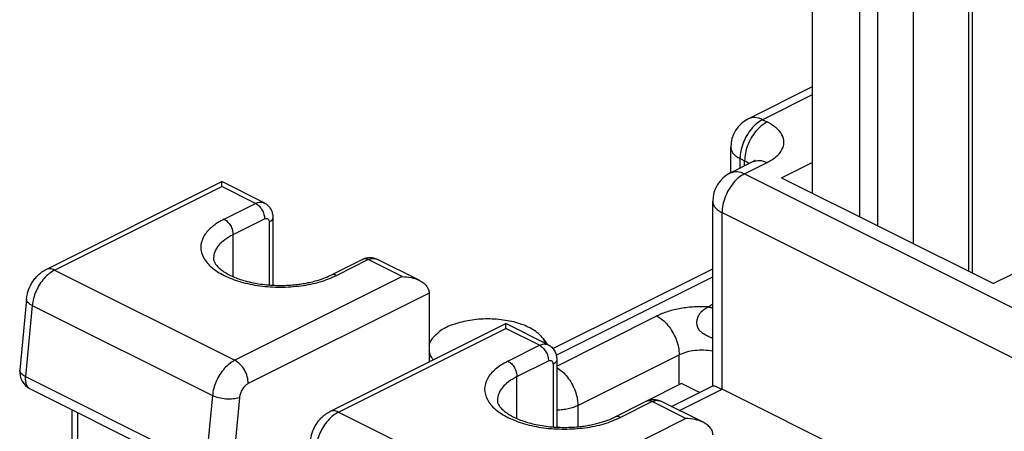
# Model space of a CAD drawing. Units: millimetres. Extents: x -210 to 0, y 0 to 297.
# Drawn here: x -56 to -44, y 281 to 286 of the extents above; entities that cross this region are included whole.
import ezdxf

# ---------------------------------------------------------------- set-up
doc = ezdxf.new("R2010")
doc.units = ezdxf.units.MM

msp = doc.modelspace()

# ---------------------------------------------------------------- linework, layer by layer
at = {"color": 7, "linetype": 'Continuous'}
for p, q in [((-46.056, 287.353), (-46.056, 283.603)), ((-44.783, 282.967), (-44.783, 287.352)), ((-45.462, 287.056), (-45.462, 283.306)), ((-45.235, 287.056), (-45.235, 283.193)), ((-44.094, 286.406), (-44.094, 282.623)), ((-44.048, 286.349), (-44.048, 282.599)), ((-46.056, 284.936), (-46.857, 284.535)), ((-46.056, 284.835), (-46.678, 284.524)), ((-46.678, 284.524), (-46.621, 284.496)), ((-47.078, 283.859), (-47.078, 284.178)), ((-46.961, 283.918), (-46.961, 284.036)), ((-46.961, 284.036), (-46.904, 284.008)), ((-47.083, 283.857), (-46.8, 283.998)), ((-46.904, 283.946), (-46.904, 284.008)), ((-46.904, 283.845), (-46.621, 283.987)), ((-46.439, 283.795), (-46.056, 283.987)), ((-46.904, 283.845), (-18.733, 269.76)), ((-46.439, 283.795), (-43.78, 282.466)), ((-55.673, 282.643), (-53.466, 283.747)), ((-55.566, 282.636), (-53.466, 283.686)), ((-52.935, 283.481), (-53.466, 283.747)), ((-53.466, 283.686), (-53.466, 283.747)), ((-53.042, 283.474), (-53.466, 283.686)), ((-53.438, 283.276), (-53.042, 283.474)), ((-47.304, 281.183), (-47.304, 283.499)), ((-53.325, 283.081), (-52.929, 283.279)), ((-52.825, 283.294), (-52.825, 282.446)), ((-47.187, 283.357), (-19.016, 269.272)), ((-47.187, 281.14), (-47.187, 283.357)), ((-52.872, 283.238), (-52.872, 282.449)), ((-53.325, 282.554), (-53.325, 283.081)), ((-42.492, 283.11), (-43.78, 282.466)), ((-51.699, 282.771), (-52.095, 282.573)), ((-51.628, 282.767), (-52.024, 282.569)), ((-51.203, 282.555), (-51.628, 282.767)), ((-50.989, 282.508), (-51.52, 282.774)), ((-55.566, 282.636), (-53.303, 281.505)), ((-51.203, 282.555), (-53.303, 281.505)), ((-49.31, 281.651), (-47.304, 282.653)), ((-49.269, 281.57), (-47.304, 282.553)), ((-50.864, 282.347), (-53.134, 281.212)), ((-50.864, 282.347), (-50.864, 281.484)), ((-55.917, 282.273), (-56.002, 281.382)), ((-55.847, 282.192), (-55.932, 281.301)), ((-55.847, 282.192), (-53.584, 281.06)), ((-49.262, 281.432), (-48.007, 282.06)), ((-52.11, 280.861), (-49.902, 281.965)), ((-49.371, 281.699), (-49.902, 281.965)), ((-49.902, 281.904), (-49.902, 281.965)), ((-52.002, 280.854), (-49.902, 281.904)), ((-49.478, 281.692), (-49.902, 281.904)), ((-50.825, 281.777), (-50.864, 281.721)), ((-49.874, 281.494), (-49.478, 281.692)), ((-49.433, 281.777), (-49.382, 281.704)), ((-48.997, 280.935), (-47.724, 281.572)), ((-47.724, 281.197), (-47.724, 281.572)), ((-49.761, 281.299), (-49.365, 281.497)), ((-49.308, 281.456), (-49.308, 280.667)), ((-49.262, 281.512), (-49.262, 280.664)), ((-55.932, 281.301), (-53.669, 280.169)), ((-49.761, 280.772), (-49.761, 281.299)), ((-47.696, 281.211), (-48.584, 280.767)), ((-47.821, 280.924), (-47.302, 281.184)), ((-47.472, 281.099), (-47.696, 281.211)), ((-55.871, 281.145), (-53.608, 280.014)), ((-53.584, 281.06), (-53.669, 280.169)), ((-47.72, 280.874), (-47.187, 281.14)), ((-45.575, 280.334), (-47.187, 281.14)), ((-53.246, 281.034), (-53.331, 280.143)), ((-48.997, 280.935), (-48.997, 280.67)), ((-48.135, 280.989), (-48.531, 280.791)), ((-48.064, 280.985), (-48.46, 280.787)), ((-47.64, 280.773), (-48.064, 280.985)), ((-47.425, 280.726), (-47.957, 280.992)), ((-55.347, 280.883), (-55.347, 277.8)), ((-55.276, 280.848), (-55.276, 277.764)), ((-52.002, 280.854), (-49.739, 279.723)), ((-47.64, 280.773), (-49.739, 279.723))]:
    msp.add_line(p, q, dxfattribs=at)
for centre, radius, start, end in [((-46.678, 284.178), 0.4, 116.5651, 180), ((-46.904, 283.499), 0.4, 116.5651, 180), ((-55.763, 281.36), 0.24, 174.5466, 243.4349)]:
    msp.add_arc(centre, radius, start, end, dxfattribs=at)
for points, knots in [([(-46.678, 284.524), (-46.703, 284.509), (-46.756, 284.477), (-46.823, 284.407), (-46.881, 284.323), (-46.925, 284.23), (-46.955, 284.133), (-46.959, 284.068), (-46.961, 284.036)], [0, 0, 0, 0, 0.0877619, 0.1845873, 0.2872749, 0.391666, 0.4933465, 0.5883132, 0.5883132, 0.5883132, 0.5883132]), ([(-46.678, 284.524), (-46.709, 284.537), (-46.768, 284.562), (-46.829, 284.544), (-46.857, 284.535)], [0, 0, 0, 0, 0.0988198, 0.1842656, 0.1842656, 0.1842656, 0.1842656]), ([(-46.621, 284.496), (-46.647, 284.481), (-46.699, 284.449), (-46.766, 284.379), (-46.824, 284.295), (-46.868, 284.202), (-46.898, 284.105), (-46.902, 284.04), (-46.904, 284.008)], [0, 0, 0, 0, 0.0877619, 0.1845873, 0.2872749, 0.391666, 0.4933465, 0.5883132, 0.5883132, 0.5883132, 0.5883132]), ([(-46.621, 283.987), (-46.582, 284.009), (-46.509, 284.05), (-46.431, 284.139), (-46.401, 284.241), (-46.431, 284.343), (-46.509, 284.432), (-46.582, 284.473), (-46.621, 284.496)], [0, 0, 0, 0, 0.1365694, 0.2493182, 0.3456688, 0.4420193, 0.5547682, 0.6913375, 0.6913375, 0.6913375, 0.6913375]), ([(-47.078, 284.178), (-47.076, 284.164), (-47.073, 284.136), (-47.047, 284.098), (-47.01, 284.063), (-46.978, 284.046), (-46.961, 284.036)], [0, 0, 0, 0, 0.0397679, 0.0836514, 0.1342669, 0.1925173, 0.1925173, 0.1925173, 0.1925173]), ([(-46.851, 283.973), (-46.859, 283.979), (-46.875, 283.993), (-46.894, 284.003), (-46.904, 284.008)], [0, 0, 0, 0, 0.03048727, 0.06402858, 0.06402858, 0.06402858, 0.06402858]), ([(-46.8, 283.998), (-46.798, 283.999), (-46.795, 284.001), (-46.79, 284.003), (-46.786, 284.006), (-46.782, 284.008), (-46.779, 284.01), (-46.776, 284.012), (-46.773, 284.014), (-46.772, 284.015), (-46.77, 284.016), (-46.77, 284.016), (-46.769, 284.017), (-46.769, 284.017), (-46.769, 284.017), (-46.769, 284.017)], [0, 0, 0, 0, 0.00596415, 0.01143197, 0.01640936, 0.02090177, 0.02491419, 0.02845115, 0.0311957, 0.03337403, 0.03499535, 0.03590458, 0.03655856, 0.03681218, 0.0370658, 0.0370658, 0.0370658, 0.0370658]), ([(-46.8, 283.998), (-46.772, 284.006), (-46.712, 284.024), (-46.653, 284), (-46.621, 283.987)], [0, 0, 0, 0, 0.0854458, 0.1842656, 0.1842656, 0.1842656, 0.1842656]), ([(-46.904, 283.845), (-46.929, 283.83), (-46.982, 283.798), (-47.049, 283.728), (-47.107, 283.645), (-47.151, 283.551), (-47.181, 283.455), (-47.185, 283.389), (-47.187, 283.357)], [0, 0, 0, 0, 0.0877619, 0.1845873, 0.2872749, 0.391666, 0.4933465, 0.5883132, 0.5883132, 0.5883132, 0.5883132]), ([(-47.083, 283.857), (-47.055, 283.865), (-46.994, 283.883), (-46.936, 283.858), (-46.904, 283.845)], [0, 0, 0, 0, 0.0854458, 0.1842656, 0.1842656, 0.1842656, 0.1842656]), ([(-53.042, 283.474), (-53.023, 283.482), (-52.988, 283.497), (-52.951, 283.486), (-52.935, 283.481)], [0, 0, 0, 0, 0.0592919, 0.1105594, 0.1105594, 0.1105594, 0.1105594]), ([(-53.042, 283.474), (-53.027, 283.464), (-52.995, 283.443), (-52.96, 283.394), (-52.934, 283.338), (-52.931, 283.298), (-52.929, 283.279)], [0, 0, 0, 0, 0.0539543, 0.1146889, 0.1769394, 0.2349148, 0.2349148, 0.2349148, 0.2349148]), ([(-52.935, 283.481), (-52.926, 283.476), (-52.91, 283.467), (-52.888, 283.449), (-52.869, 283.428), (-52.853, 283.404), (-52.84, 283.378), (-52.832, 283.352), (-52.826, 283.324), (-52.826, 283.305), (-52.825, 283.294)], [0, 0, 0, 0, 0.0280774, 0.0562889, 0.08429, 0.1127195, 0.1440099, 0.169439, 0.1952394, 0.227498, 0.227498, 0.227498, 0.227498]), ([(-47.304, 283.499), (-47.303, 283.485), (-47.299, 283.457), (-47.274, 283.419), (-47.236, 283.384), (-47.204, 283.367), (-47.187, 283.357)], [0, 0, 0, 0, 0.0397679, 0.0836514, 0.1342669, 0.1925173, 0.1925173, 0.1925173, 0.1925173]), ([(-52.929, 283.279), (-52.922, 283.282), (-52.908, 283.287), (-52.887, 283.28), (-52.874, 283.261), (-52.873, 283.246), (-52.872, 283.238)], [0, 0, 0, 0, 0.02234788, 0.04160754, 0.06204144, 0.08677903, 0.08677903, 0.08677903, 0.08677903]), ([(-52.825, 283.294), (-52.828, 283.283), (-52.835, 283.258), (-52.859, 283.245), (-52.872, 283.238)], [0, 0, 0, 0, 0.03294842, 0.07626737, 0.07626737, 0.07626737, 0.07626737]), ([(-53.438, 283.276), (-53.493, 283.245), (-53.594, 283.187), (-53.702, 283.064), (-53.744, 282.922), (-53.702, 282.78), (-53.593, 282.659), (-53.431, 282.558), (-53.225, 282.481), (-52.986, 282.433), (-52.731, 282.417), (-52.476, 282.434), (-52.236, 282.479), (-52.092, 282.54), (-52.024, 282.569)], [0, 0, 0, 0, 0.18968, 0.346275, 0.480096, 0.613916, 0.770511, 0.960191, 1.182018, 1.428317, 1.687696, 1.947075, 2.193374, 2.415201, 2.415201, 2.415201, 2.415201]), ([(-53.438, 283.276), (-53.423, 283.266), (-53.391, 283.245), (-53.356, 283.196), (-53.33, 283.14), (-53.327, 283.1), (-53.325, 283.081)], [0, 0, 0, 0, 0.0539543, 0.1146889, 0.1769394, 0.2349148, 0.2349148, 0.2349148, 0.2349148]), ([(-53.325, 283.081), (-53.361, 283.061), (-53.428, 283.024), (-53.507, 282.951), (-53.56, 282.871), (-53.567, 282.812), (-53.571, 282.784)], [0, 0, 0, 0, 0.1223259, 0.2286184, 0.3207739, 0.4042864, 0.4042864, 0.4042864, 0.4042864]), ([(-53.571, 282.784), (-53.571, 282.78), (-53.57, 282.774), (-53.569, 282.763), (-53.565, 282.751), (-53.557, 282.73), (-53.537, 282.699), (-53.502, 282.661), (-53.453, 282.622), (-53.39, 282.584), (-53.323, 282.552), (-53.249, 282.523), (-53.166, 282.498), (-53.075, 282.476), (-52.945, 282.454), (-52.781, 282.441), (-52.62, 282.445), (-52.502, 282.458), (-52.431, 282.468), (-52.362, 282.482), (-52.281, 282.502), (-52.19, 282.53), (-52.126, 282.559), (-52.095, 282.573)], [0, 0, 0, 0, 0.009854, 0.020565, 0.032228, 0.046458, 0.088784, 0.140143, 0.203031, 0.275829, 0.358853, 0.426946, 0.513943, 0.618856, 0.706707, 0.908226, 1.11205, 1.188916, 1.264244, 1.32822, 1.400634, 1.512128, 1.613091, 1.613091, 1.613091, 1.613091]), ([(-51.699, 282.771), (-51.685, 282.778), (-51.656, 282.79), (-51.617, 282.794), (-51.586, 282.793), (-51.564, 282.789), (-51.541, 282.783), (-51.527, 282.777), (-51.52, 282.774)], [0, 0, 0, 0, 0.0473669, 0.0929293, 0.1161697, 0.1391781, 0.1622784, 0.1853052, 0.1853052, 0.1853052, 0.1853052]), ([(-51.628, 282.767), (-51.609, 282.775), (-51.574, 282.79), (-51.537, 282.779), (-51.52, 282.774)], [0, 0, 0, 0, 0.0592919, 0.1105594, 0.1105594, 0.1105594, 0.1105594]), ([(-51.628, 282.767), (-51.64, 282.772), (-51.664, 282.782), (-51.688, 282.775), (-51.699, 282.771)], [0, 0, 0, 0, 0.03952792, 0.07370625, 0.07370625, 0.07370625, 0.07370625]), ([(-55.917, 282.273), (-55.914, 282.295), (-55.909, 282.333), (-55.895, 282.379), (-55.881, 282.414), (-55.868, 282.441), (-55.854, 282.469), (-55.838, 282.494), (-55.821, 282.518), (-55.802, 282.541), (-55.783, 282.562), (-55.757, 282.587), (-55.722, 282.616), (-55.691, 282.633), (-55.673, 282.643)], [0, 0, 0, 0, 0.0650655, 0.1163141, 0.1442505, 0.1766337, 0.2067887, 0.2369297, 0.2664984, 0.2960314, 0.324628, 0.3531593, 0.4018379, 0.460992, 0.460992, 0.460992, 0.460992]), ([(-55.566, 282.636), (-55.589, 282.622), (-55.638, 282.593), (-55.7, 282.531), (-55.756, 282.456), (-55.8, 282.372), (-55.833, 282.283), (-55.842, 282.221), (-55.847, 282.192)], [0, 0, 0, 0, 0.0806055, 0.1690907, 0.2630629, 0.3593527, 0.4544928, 0.5451619, 0.5451619, 0.5451619, 0.5451619]), ([(-55.566, 282.636), (-55.585, 282.644), (-55.62, 282.659), (-55.656, 282.648), (-55.673, 282.643)], [0, 0, 0, 0, 0.0592919, 0.1105594, 0.1105594, 0.1105594, 0.1105594]), ([(-52.024, 282.569), (-52.036, 282.574), (-52.06, 282.584), (-52.084, 282.577), (-52.095, 282.573)], [0, 0, 0, 0, 0.03952792, 0.07370625, 0.07370625, 0.07370625, 0.07370625]), ([(-51.203, 282.555), (-51.165, 282.552), (-51.091, 282.548), (-51.001, 282.517), (-50.937, 282.478), (-50.896, 282.439), (-50.869, 282.395), (-50.866, 282.362), (-50.864, 282.347)], [0, 0, 0, 0, 0.1145806, 0.2211374, 0.2830654, 0.3386032, 0.388459, 0.4348723, 0.4348723, 0.4348723, 0.4348723]), ([(-55.847, 282.192), (-55.858, 282.197), (-55.877, 282.208), (-55.9, 282.228), (-55.916, 282.25), (-55.917, 282.266), (-55.917, 282.273)], [0, 0, 0, 0, 0.0364995, 0.0671047, 0.0921778, 0.1136345, 0.1136345, 0.1136345, 0.1136345]), ([(-47.354, 282.174), (-47.414, 282.176), (-47.532, 282.178), (-47.704, 282.157), (-47.865, 282.122), (-47.961, 282.08), (-48.007, 282.06)], [0, 0, 0, 0, 0.1786204, 0.3538443, 0.5193198, 0.669638, 0.669638, 0.669638, 0.669638]), ([(-47.304, 281.779), (-47.314, 281.783), (-47.333, 281.791), (-47.361, 281.804), (-47.387, 281.816), (-47.41, 281.829), (-47.43, 281.842), (-47.445, 281.854), (-47.456, 281.865), (-47.465, 281.874), (-47.472, 281.883), (-47.478, 281.891), (-47.482, 281.898), (-47.486, 281.905), (-47.49, 281.914), (-47.494, 281.924), (-47.497, 281.935), (-47.5, 281.946), (-47.502, 281.957), (-47.503, 281.969), (-47.503, 281.979), (-47.502, 281.99), (-47.501, 282.001), (-47.499, 282.012), (-47.497, 282.021), (-47.496, 282.028), (-47.493, 282.036), (-47.49, 282.043), (-47.488, 282.051), (-47.484, 282.06), (-47.479, 282.07), (-47.472, 282.08), (-47.465, 282.09), (-47.458, 282.1), (-47.451, 282.108), (-47.444, 282.116), (-47.436, 282.123), (-47.428, 282.13), (-47.42, 282.137), (-47.414, 282.141), (-47.409, 282.145), (-47.407, 282.147), (-47.404, 282.148), (-47.402, 282.15), (-47.398, 282.152), (-47.392, 282.156), (-47.382, 282.161), (-47.37, 282.168), (-47.359, 282.172), (-47.354, 282.174)], [0, 0, 0, 0, 0.0320506, 0.0625155, 0.0913915, 0.1187278, 0.140314, 0.1621801, 0.1759643, 0.188771, 0.2007638, 0.2088352, 0.2179283, 0.2256196, 0.2346307, 0.2472302, 0.2581656, 0.2671793, 0.2806764, 0.2925529, 0.3025234, 0.3124482, 0.3242425, 0.3377593, 0.3438413, 0.3517585, 0.3612638, 0.3677316, 0.3756889, 0.3849699, 0.3967996, 0.4090609, 0.4214018, 0.4336478, 0.4452955, 0.4555855, 0.4642952, 0.4765632, 0.4872261, 0.4960016, 0.5000442, 0.5041036, 0.5056269, 0.5084979, 0.5122696, 0.5202049, 0.5288762, 0.5458275, 0.56268, 0.56268, 0.56268, 0.56268]), ([(-47.304, 282.209), (-47.313, 282.204), (-47.33, 282.193), (-47.346, 282.18), (-47.354, 282.174)], [0, 0, 0, 0, 0.0311137, 0.06106611, 0.06106611, 0.06106611, 0.06106611]), ([(-47.354, 282.174), (-47.352, 282.174), (-47.348, 282.172), (-47.342, 282.171), (-47.336, 282.169), (-47.329, 282.167), (-47.323, 282.166), (-47.317, 282.165), (-47.311, 282.163), (-47.306, 282.163), (-47.304, 282.162)], [0, 0, 0, 0, 0.0063906, 0.01279342, 0.01920693, 0.0256296, 0.0320599, 0.03849632, 0.04493737, 0.05138159, 0.05138159, 0.05138159, 0.05138159]), ([(-48.007, 282.06), (-47.982, 282.044), (-47.929, 282.013), (-47.863, 281.942), (-47.805, 281.859), (-47.76, 281.766), (-47.731, 281.669), (-47.726, 281.603), (-47.724, 281.572)], [0, 0, 0, 0, 0.0877619, 0.1845873, 0.2872749, 0.391666, 0.4933465, 0.5883132, 0.5883132, 0.5883132, 0.5883132]), ([(-49.4, 281.714), (-49.405, 281.724), (-49.413, 281.746), (-49.452, 281.808), (-49.546, 281.889), (-49.709, 281.964), (-49.909, 282.012), (-50.129, 282.028), (-50.348, 282.012), (-50.547, 281.963), (-50.715, 281.892), (-50.791, 281.812), (-50.825, 281.777)], [0, 0, 0, 0, 0.034527, 0.070953, 0.217308, 0.397891, 0.606637, 0.830888, 1.05514, 1.263885, 1.444468, 1.590823, 1.590823, 1.590823, 1.590823]), ([(-50.864, 281.685), (-50.86, 281.701), (-50.852, 281.734), (-50.834, 281.762), (-50.825, 281.777)], [0, 0, 0, 0, 0.0483385, 0.1001097, 0.1001097, 0.1001097, 0.1001097]), ([(-49.478, 281.692), (-49.459, 281.7), (-49.424, 281.715), (-49.388, 281.704), (-49.371, 281.699)], [0, 0, 0, 0, 0.0592919, 0.1105594, 0.1105594, 0.1105594, 0.1105594]), ([(-49.478, 281.692), (-49.463, 281.682), (-49.431, 281.661), (-49.396, 281.612), (-49.371, 281.556), (-49.367, 281.516), (-49.365, 281.497)], [0, 0, 0, 0, 0.0539543, 0.1146889, 0.1769394, 0.2349148, 0.2349148, 0.2349148, 0.2349148]), ([(-49.371, 281.699), (-49.363, 281.694), (-49.346, 281.685), (-49.325, 281.668), (-49.306, 281.647), (-49.29, 281.624), (-49.277, 281.597), (-49.268, 281.571), (-49.263, 281.543), (-49.262, 281.523), (-49.262, 281.512)], [0, 0, 0, 0, 0.0280774, 0.0562889, 0.0811382, 0.1127177, 0.1407357, 0.1694389, 0.1952393, 0.2274979, 0.2274979, 0.2274979, 0.2274979]), ([(-50.81, 281.511), (-50.823, 281.528), (-50.848, 281.562), (-50.859, 281.602), (-50.864, 281.622)], [0, 0, 0, 0, 0.0651017, 0.1245498, 0.1245498, 0.1245498, 0.1245498]), ([(-47.304, 281.618), (-47.341, 281.623), (-47.415, 281.633), (-47.526, 281.628), (-47.631, 281.61), (-47.695, 281.584), (-47.724, 281.572)], [0, 0, 0, 0, 0.1113863, 0.2243681, 0.3322114, 0.4289542, 0.4289542, 0.4289542, 0.4289542]), ([(-53.303, 281.505), (-53.326, 281.491), (-53.375, 281.462), (-53.438, 281.399), (-53.493, 281.325), (-53.538, 281.24), (-53.57, 281.152), (-53.58, 281.09), (-53.584, 281.06)], [0, 0, 0, 0, 0.0806055, 0.1690907, 0.2630629, 0.3593527, 0.4544928, 0.5451619, 0.5451619, 0.5451619, 0.5451619]), ([(-53.134, 281.212), (-53.136, 281.241), (-53.142, 281.301), (-53.18, 281.385), (-53.232, 281.458), (-53.281, 281.49), (-53.303, 281.505)], [0, 0, 0, 0, 0.0869632, 0.1803389, 0.2714408, 0.3523723, 0.3523723, 0.3523723, 0.3523723]), ([(-49.874, 281.494), (-49.929, 281.463), (-50.03, 281.405), (-50.139, 281.282), (-50.18, 281.14), (-50.139, 280.998), (-50.03, 280.877), (-49.867, 280.776), (-49.661, 280.699), (-49.422, 280.651), (-49.167, 280.635), (-48.912, 280.652), (-48.672, 280.697), (-48.528, 280.758), (-48.46, 280.787)], [0, 0, 0, 0, 0.18968, 0.346275, 0.480096, 0.613916, 0.770511, 0.960191, 1.182018, 1.428317, 1.687696, 1.947075, 2.193374, 2.415201, 2.415201, 2.415201, 2.415201]), ([(-49.874, 281.494), (-49.859, 281.484), (-49.827, 281.463), (-49.792, 281.414), (-49.767, 281.358), (-49.763, 281.318), (-49.761, 281.299)], [0, 0, 0, 0, 0.0539543, 0.1146889, 0.1769394, 0.2349148, 0.2349148, 0.2349148, 0.2349148]), ([(-49.365, 281.497), (-49.358, 281.5), (-49.345, 281.505), (-49.323, 281.498), (-49.31, 281.479), (-49.309, 281.464), (-49.308, 281.456)], [0, 0, 0, 0, 0.02234788, 0.04160754, 0.06204144, 0.08677903, 0.08677903, 0.08677903, 0.08677903]), ([(-49.262, 281.512), (-49.265, 281.501), (-49.272, 281.476), (-49.295, 281.463), (-49.308, 281.456)], [0, 0, 0, 0, 0.03294842, 0.07626737, 0.07626737, 0.07626737, 0.07626737]), ([(-55.932, 281.301), (-55.943, 281.307), (-55.962, 281.317), (-55.985, 281.338), (-56.001, 281.359), (-56.002, 281.375), (-56.002, 281.382)], [0, 0, 0, 0, 0.0364995, 0.0671047, 0.0921778, 0.1136345, 0.1136345, 0.1136345, 0.1136345]), ([(-55.932, 281.301), (-55.933, 281.283), (-55.934, 281.25), (-55.923, 281.205), (-55.903, 281.167), (-55.881, 281.152), (-55.871, 281.145)], [0, 0, 0, 0, 0.0521692, 0.0985928, 0.1395215, 0.1769523, 0.1769523, 0.1769523, 0.1769523]), ([(-49.262, 281.413), (-49.238, 281.397), (-49.188, 281.363), (-49.125, 281.293), (-49.071, 281.211), (-49.03, 281.121), (-49.003, 281.028), (-48.999, 280.966), (-48.997, 280.935)], [0, 0, 0, 0, 0.0863048, 0.1804302, 0.279345, 0.3793159, 0.4764656, 0.5673104, 0.5673104, 0.5673104, 0.5673104]), ([(-53.134, 281.212), (-53.148, 281.203), (-53.177, 281.184), (-53.21, 281.14), (-53.236, 281.09), (-53.243, 281.052), (-53.246, 281.034)], [0, 0, 0, 0, 0.0494915, 0.1050478, 0.1626698, 0.2177461, 0.2177461, 0.2177461, 0.2177461]), ([(-49.761, 281.299), (-49.797, 281.279), (-49.864, 281.242), (-49.943, 281.169), (-49.996, 281.089), (-50.004, 281.03), (-50.007, 281.002)], [0, 0, 0, 0, 0.1223259, 0.2286184, 0.3207739, 0.4042864, 0.4042864, 0.4042864, 0.4042864]), ([(-47.302, 281.184), (-47.296, 281.183), (-47.275, 281.182), (-47.237, 281.164), (-47.206, 281.149), (-47.187, 281.14)], [0, 0, 0, 0, 0.0195733, 0.0611125, 0.1238539, 0.1238539, 0.1238539, 0.1238539]), ([(-53.246, 281.034), (-53.272, 281.028), (-53.327, 281.014), (-53.415, 281.016), (-53.504, 281.028), (-53.558, 281.05), (-53.584, 281.06)], [0, 0, 0, 0, 0.0790303, 0.1704665, 0.2632184, 0.3458674, 0.3458674, 0.3458674, 0.3458674]), ([(-50.007, 281.002), (-50.007, 280.999), (-50.007, 280.992), (-50.005, 280.981), (-50.002, 280.969), (-49.993, 280.948), (-49.974, 280.918), (-49.943, 280.885), (-49.907, 280.855), (-49.866, 280.826), (-49.814, 280.796), (-49.75, 280.766), (-49.68, 280.74), (-49.604, 280.716), (-49.518, 280.696), (-49.388, 280.673), (-49.217, 280.659), (-49.056, 280.663), (-48.938, 280.676), (-48.865, 280.687), (-48.796, 280.701), (-48.733, 280.716), (-48.674, 280.734), (-48.622, 280.752), (-48.574, 280.771), (-48.545, 280.785), (-48.531, 280.791)], [0, 0, 0, 0, 0.009854, 0.020565, 0.032228, 0.046458, 0.088784, 0.140143, 0.181847, 0.228509, 0.29055, 0.358906, 0.442267, 0.513995, 0.598628, 0.706759, 0.908278, 1.112103, 1.188968, 1.264297, 1.33362, 1.400687, 1.46029, 1.517285, 1.566565, 1.613208, 1.613208, 1.613208, 1.613208]), ([(-48.997, 280.935), (-49.016, 280.927), (-49.055, 280.91), (-49.12, 280.893), (-49.189, 280.881), (-49.237, 280.878), (-49.262, 280.877)], [0, 0, 0, 0, 0.0614655, 0.1283794, 0.1993155, 0.2725721, 0.2725721, 0.2725721, 0.2725721]), ([(-48.135, 280.989), (-48.128, 280.993), (-48.114, 280.999), (-48.091, 281.006), (-48.069, 281.011), (-48.047, 281.012), (-48.023, 281.011), (-48, 281.008), (-47.977, 281.001), (-47.963, 280.995), (-47.957, 280.992)], [0, 0, 0, 0, 0.0254629, 0.0467521, 0.0701116, 0.0930739, 0.11396, 0.139322, 0.1647162, 0.1854482, 0.1854482, 0.1854482, 0.1854482]), ([(-48.064, 280.985), (-48.076, 280.99), (-48.1, 281), (-48.124, 280.993), (-48.135, 280.989)], [0, 0, 0, 0, 0.03952792, 0.07370625, 0.07370625, 0.07370625, 0.07370625]), ([(-48.064, 280.985), (-48.045, 280.993), (-48.01, 281.008), (-47.973, 280.997), (-47.957, 280.992)], [0, 0, 0, 0, 0.0592919, 0.1105594, 0.1105594, 0.1105594, 0.1105594]), ([(-52.353, 280.491), (-52.35, 280.513), (-52.345, 280.551), (-52.33, 280.599), (-52.317, 280.633), (-52.304, 280.66), (-52.29, 280.686), (-52.271, 280.718), (-52.241, 280.757), (-52.203, 280.797), (-52.158, 280.834), (-52.127, 280.851), (-52.11, 280.861)], [0, 0, 0, 0, 0.0650655, 0.1163141, 0.1485675, 0.1766337, 0.2046959, 0.2369295, 0.2881503, 0.3530981, 0.4017767, 0.4609308, 0.4609308, 0.4609308, 0.4609308]), ([(-52.002, 280.854), (-52.025, 280.84), (-52.074, 280.812), (-52.136, 280.749), (-52.192, 280.674), (-52.237, 280.59), (-52.269, 280.501), (-52.278, 280.44), (-52.283, 280.41)], [0, 0, 0, 0, 0.0806055, 0.1690907, 0.2630629, 0.3593527, 0.4544928, 0.5451619, 0.5451619, 0.5451619, 0.5451619]), ([(-52.002, 280.854), (-52.021, 280.862), (-52.056, 280.877), (-52.093, 280.866), (-52.11, 280.861)], [0, 0, 0, 0, 0.0592919, 0.1105594, 0.1105594, 0.1105594, 0.1105594]), ([(-48.46, 280.787), (-48.472, 280.792), (-48.496, 280.802), (-48.52, 280.795), (-48.531, 280.791)], [0, 0, 0, 0, 0.03952792, 0.07370625, 0.07370625, 0.07370625, 0.07370625]), ([(-47.3, 280.565), (-47.302, 280.58), (-47.305, 280.613), (-47.333, 280.657), (-47.373, 280.696), (-47.437, 280.735), (-47.528, 280.766), (-47.601, 280.771), (-47.64, 280.773)], [0, 0, 0, 0, 0.0464133, 0.0962692, 0.1518069, 0.2137349, 0.3202917, 0.4348723, 0.4348723, 0.4348723, 0.4348723])]:
    msp.add_open_spline(points, degree=3, knots=knots, dxfattribs=at)

doc.saveas('drawing.dxf')
